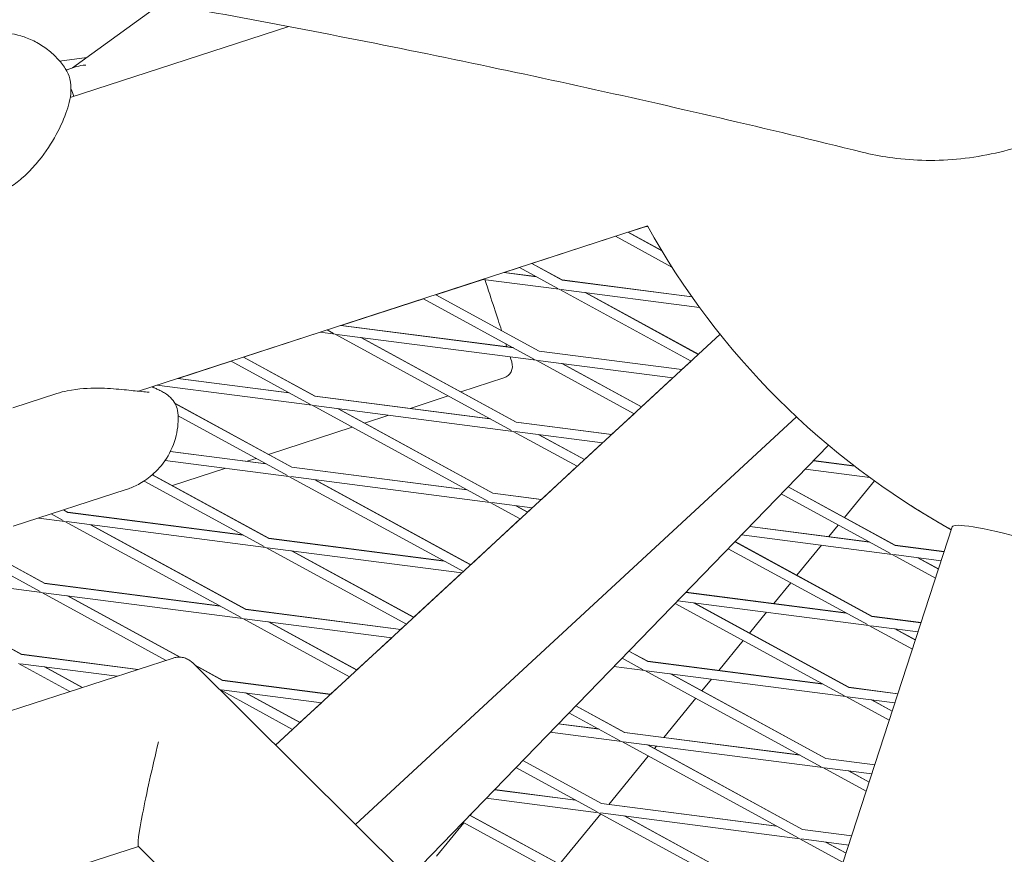
# Model space of a CAD drawing. Units: millimetres. Extents: x -5787 to 9004, y -4504 to 3057.
# Drawn here: x 5505 to 5662, y 1179 to 1312 of the extents above; entities that cross this region are included whole.
import ezdxf

# ---------------------------------------------------------------- set-up
doc = ezdxf.new("R2010")
doc.units = ezdxf.units.MM
doc.layers.add('DNA_COMBI_01', color=7, linetype='Continuous')

msp = doc.modelspace()

# ---------------------------------------------------------------- linework, layer by layer
at = {"layer": 'DNA_COMBI_01', "linetype": 'Continuous', "lineweight": 0}
for p, q in [((5527.764, 1314.59), (5513.525, 1304.245)), ((5513.161, 1299.52), (5548.048, 1310.856)), ((5515.802, 1305.899), (5511.464, 1305.338)), ((5512.743, 1303.991), (5512.482, 1303.957)), ((5514.165, 1304.453), (5512.508, 1303.914)), ((5524.064, 1252.593), (5605.335, 1278.999)), ((5605.119, 1278.929), (5602.25, 1277.997)), ((5602.25, 1277.997), (5605.119, 1278.929)), ((5605.394, 1278.894), (5605.119, 1278.929)), ((5600.257, 1277.349), (5586.898, 1273.009)), ((5586.898, 1273.009), (5600.257, 1277.349)), ((5609.246, 1272.443), (5600.257, 1277.349)), ((5607.638, 1275.03), (5602.22, 1277.987)), ((5602.25, 1277.997), (5607.615, 1275.069)), ((5584.906, 1272.361), (5582.474, 1271.571)), ((5582.474, 1271.571), (5584.906, 1272.361)), ((5591.014, 1269.028), (5584.906, 1272.361)), ((5591.733, 1270.344), (5586.869, 1272.999)), ((5591.727, 1270.373), (5586.898, 1273.009)), ((5587.628, 1270.876), (5582.412, 1271.551)), ((5582.474, 1271.571), (5587.56, 1270.913)), ((5571.547, 1268.021), (5579.083, 1270.469)), ((5591.261, 1268.893), (5579.083, 1270.469)), ((5591.727, 1270.373), (5612.437, 1267.692)), ((5612.459, 1267.661), (5591.733, 1270.344)), ((5588.044, 1258.992), (5571.517, 1268.011)), ((5571.547, 1268.021), (5588.038, 1259.02)), ((5612.302, 1257.41), (5591.261, 1268.893)), ((5613.656, 1265.994), (5591.54, 1268.857)), ((5613.464, 1258.484), (5595.366, 1268.361)), ((5613.482, 1258.5), (5595.428, 1268.353)), ((5556.438, 1263.112), (5569.555, 1267.374)), ((5587.326, 1257.675), (5569.555, 1267.374)), ((5583.939, 1259.523), (5556.376, 1263.091)), ((5556.438, 1263.112), (5583.872, 1259.56)), ((5540.844, 1258.045), (5553.047, 1262.01)), ((5616.939, 1261.698), (5545.943, 1196.051)), ((5555.466, 1261.697), (5553.047, 1262.01)), ((5554.204, 1262.386), (5555.219, 1261.831)), ((5555.466, 1261.697), (5583.637, 1246.322)), ((5587.573, 1257.54), (5555.745, 1261.661)), ((5559.571, 1261.165), (5584.356, 1247.639)), ((5559.632, 1261.157), (5584.349, 1247.667)), ((5613.477, 1258.503), (5616.936, 1261.701)), ((5540.815, 1258.035), (5552.249, 1251.795)), ((5540.844, 1258.045), (5552.242, 1251.824)), ((5588.038, 1259.02), (5610.85, 1256.067)), ((5610.823, 1256.043), (5588.044, 1258.992)), ((5530.401, 1254.652), (5538.852, 1257.398)), ((5538.852, 1257.398), (5551.53, 1250.479)), ((5603.212, 1249.005), (5587.573, 1257.54)), ((5609.389, 1254.716), (5587.852, 1257.504)), ((5604.374, 1250.08), (5591.678, 1257.009)), ((5591.738, 1257.001), (5604.391, 1250.095)), ((5610.844, 1256.068), (5612.298, 1257.412)), ((5526.241, 1253.3), (5527.011, 1253.55)), ((5551.777, 1250.344), (5527.011, 1253.55)), ((5548.144, 1252.327), (5530.34, 1254.632)), ((5530.401, 1254.652), (5548.077, 1252.363)), ((5582.389, 1254.72), (5575.517, 1252.488)), ((5604.387, 1250.098), (5609.383, 1254.717)), ((5511.035, 1252.233), (5503.992, 1249.944)), ((5552.242, 1251.824), (5580.184, 1248.207)), ((5580.251, 1248.17), (5552.249, 1251.795)), ((5573.526, 1251.84), (5567.426, 1249.858)), ((5529.843, 1250.683), (5548.554, 1240.471)), ((5529.864, 1250.646), (5548.56, 1240.443)), ((5551.777, 1250.344), (5579.948, 1234.97)), ((5583.884, 1246.187), (5552.056, 1250.308)), ((5530.397, 1248.646), (5547.842, 1239.126)), ((5555.882, 1249.813), (5580.667, 1236.286)), ((5555.942, 1249.805), (5580.66, 1236.314)), ((5564.036, 1248.757), (5560.166, 1247.5)), ((5599.621, 1245.69), (5603.208, 1249.007)), ((5629.16, 1248.482), (5558.73, 1183.359)), ((5584.349, 1247.667), (5599.627, 1245.69)), ((5599.6, 1245.665), (5584.356, 1247.639)), ((5558.175, 1246.853), (5544.815, 1242.512)), ((5583.884, 1246.187), (5594.122, 1240.6)), ((5598.166, 1244.339), (5584.163, 1246.151)), ((5587.989, 1245.656), (5595.284, 1241.675)), ((5588.049, 1245.648), (5595.301, 1241.69)), ((5634.257, 1243.964), (5567.268, 1174.884)), ((5595.297, 1241.692), (5598.16, 1244.339)), ((5529.136, 1242.957), (5544.455, 1240.974)), ((5529.149, 1242.983), (5544.389, 1241.01)), ((5528.314, 1241.551), (5548.089, 1238.991)), ((5542.824, 1241.865), (5541.389, 1241.399)), ((5638.39, 1240.644), (5631.858, 1241.489)), ((5631.881, 1241.514), (5638.347, 1240.677)), ((5544.871, 1229.09), (5526.263, 1239.246)), ((5526.28, 1239.261), (5544.865, 1229.118)), ((5538, 1240.297), (5529.463, 1237.524)), ((5548.554, 1240.471), (5576.496, 1236.853)), ((5548.56, 1240.443), (5576.562, 1236.818)), ((5588.397, 1235.313), (5594.118, 1240.602)), ((5640.828, 1238.816), (5630.554, 1240.146)), ((5544.153, 1227.773), (5524.95, 1238.254)), ((5548.089, 1238.991), (5575.942, 1223.79)), ((5548.368, 1238.955), (5580.195, 1234.835)), ((5552.193, 1238.46), (5576.978, 1224.934)), ((5552.253, 1238.452), (5576.971, 1224.961)), ((5641.585, 1238.264), (5636.782, 1232.417)), ((5522.093, 1236.888), (5504.066, 1231.031)), ((5580.66, 1236.314), (5588.403, 1235.312)), ((5580.667, 1236.286), (5588.377, 1235.288)), ((5644.162, 1226.657), (5626.71, 1236.181)), ((5644.88, 1227.973), (5627.794, 1237.298)), ((5627.809, 1237.315), (5644.874, 1228.001)), ((5480.186, 1235.952), (5508.357, 1220.577)), ((5484.291, 1235.42), (5509.076, 1221.894)), ((5484.35, 1235.413), (5509.069, 1221.922)), ((5580.195, 1234.835), (5585.032, 1232.195)), ((5580.474, 1234.799), (5586.943, 1233.961)), ((5510.1, 1232.992), (5512.046, 1231.93)), ((5512.063, 1233.63), (5512.765, 1233.247)), ((5512.091, 1233.639), (5512.758, 1233.275)), ((5512.758, 1233.275), (5540.701, 1229.657)), ((5540.766, 1229.621), (5512.765, 1233.247)), ((5584.3, 1234.303), (5586.194, 1233.27)), ((5584.359, 1234.296), (5586.211, 1233.285)), ((5586.207, 1233.287), (5586.937, 1233.962)), ((5512.293, 1231.795), (5508.091, 1232.339)), ((5512.293, 1231.795), (5540.464, 1216.421)), ((5544.4, 1227.639), (5512.572, 1231.759)), ((5516.398, 1231.264), (5541.183, 1217.737)), ((5516.456, 1231.256), (5541.176, 1217.765)), ((5577.174, 1224.935), (5585.028, 1232.197)), ((5653.997, 1230.919), (5590.986, 1036.993)), ((5621.665, 1230.979), (5640.776, 1228.505)), ((5621.688, 1231.003), (5640.711, 1228.54)), ((5635.799, 1231.221), (5634.281, 1229.372)), ((5544.865, 1229.118), (5572.808, 1225.5)), ((5572.873, 1225.465), (5544.871, 1229.09)), ((5619.318, 1228.558), (5641.192, 1216.621)), ((5619.333, 1228.574), (5641.185, 1216.648)), ((5620.362, 1229.635), (5644.409, 1226.522)), ((5566.852, 1215.385), (5544.4, 1227.639)), ((5575.72, 1223.584), (5544.679, 1227.602)), ((5568.015, 1216.46), (5548.505, 1227.107)), ((5548.563, 1227.1), (5568.031, 1216.475)), ((5618.234, 1227.441), (5640.473, 1215.304)), ((5633.138, 1227.981), (5629.202, 1223.188)), ((5644.874, 1228.001), (5652.719, 1226.985)), ((5644.88, 1227.973), (5652.71, 1226.96)), ((5576.971, 1224.961), (5577.18, 1224.934)), ((5651.339, 1222.74), (5644.409, 1226.522)), ((5644.688, 1226.486), (5652.239, 1225.508)), ((5651.811, 1224.191), (5648.514, 1225.99)), ((5648.572, 1225.983), (5651.817, 1224.212)), ((5508.604, 1220.442), (5476.777, 1224.563)), ((5505.387, 1210.541), (5480.602, 1224.067)), ((5480.66, 1224.06), (5505.38, 1210.569)), ((5568.027, 1216.477), (5575.714, 1223.585)), ((5577.154, 1224.911), (5576.978, 1224.934)), ((5537.013, 1218.304), (5509.069, 1221.922)), ((5537.078, 1218.269), (5509.076, 1221.894)), ((5628.219, 1221.992), (5625.498, 1218.679)), ((5508.604, 1220.442), (5528.467, 1209.602)), ((5540.711, 1216.286), (5508.883, 1220.406)), ((5637.087, 1217.152), (5611.473, 1220.468)), ((5611.496, 1220.492), (5637.023, 1217.187)), ((5512.709, 1219.911), (5530.665, 1210.112)), ((5512.767, 1219.904), (5530.713, 1210.109)), ((5609.759, 1218.701), (5636.784, 1203.951)), ((5640.72, 1215.169), (5610.169, 1219.124)), ((5612.718, 1218.794), (5637.503, 1205.268)), ((5612.776, 1218.787), (5637.496, 1205.295)), ((5565.957, 1214.557), (5541.176, 1217.765)), ((5565.931, 1214.533), (5541.183, 1217.737)), ((5624.356, 1217.288), (5621.622, 1213.959)), ((5540.711, 1216.286), (5557.763, 1206.98)), ((5564.497, 1213.207), (5540.99, 1216.25)), ((5544.816, 1215.754), (5558.925, 1208.055)), ((5544.873, 1215.747), (5558.941, 1208.069)), ((5641.185, 1216.648), (5649.03, 1215.632)), ((5649.021, 1215.607), (5641.192, 1216.621)), ((5565.951, 1214.558), (5566.848, 1215.387)), ((5640.72, 1215.169), (5647.65, 1211.387)), ((5648.55, 1214.155), (5640.999, 1215.133)), ((5644.825, 1214.638), (5648.122, 1212.838)), ((5644.882, 1214.63), (5648.128, 1212.858)), ((5558.936, 1208.072), (5564.491, 1213.207)), ((5620.639, 1212.763), (5616.715, 1207.985)), ((5602.367, 1211.078), (5605.396, 1209.424)), ((5602.382, 1211.093), (5605.389, 1209.452)), ((5436.894, 1179.848), (5529.587, 1209.966)), ((5524.015, 1208.156), (5505.38, 1210.569)), ((5523.957, 1208.137), (5505.387, 1210.541)), ((5601.291, 1209.956), (5601.28, 1209.957)), ((5601.283, 1209.96), (5604.678, 1208.108)), ((5633.335, 1205.834), (5605.389, 1209.452)), ((5633.398, 1205.799), (5605.396, 1209.424)), ((5513.116, 1204.614), (5504.916, 1209.09)), ((5520.628, 1207.056), (5505.195, 1209.054)), ((5515.078, 1205.252), (5509.02, 1208.558)), ((5509.077, 1208.551), (5515.105, 1205.261)), ((5532.661, 1209.234), (5584.073, 1158.204)), ((5533.082, 1208.816), (5537.487, 1206.412)), ((5533.135, 1208.764), (5537.494, 1206.385)), ((5604.925, 1207.973), (5599.977, 1208.613)), ((5604.925, 1207.973), (5633.096, 1192.598)), ((5637.031, 1203.816), (5605.204, 1207.937)), ((5554.733, 1204.179), (5537.487, 1206.412)), ((5554.708, 1204.156), (5537.494, 1206.385)), ((5554.727, 1204.18), (5557.758, 1206.982)), ((5609.03, 1207.441), (5633.814, 1193.915)), ((5609.086, 1207.434), (5633.807, 1193.942)), ((5615.573, 1206.594), (5614.041, 1204.73)), ((5537.022, 1204.933), (5536.99, 1204.937)), ((5537.022, 1204.933), (5548.673, 1198.575)), ((5553.274, 1202.829), (5537.301, 1204.897)), ((5645.341, 1204.279), (5637.496, 1205.295)), ((5645.333, 1204.254), (5637.503, 1205.268)), ((5541.127, 1204.402), (5549.835, 1199.65)), ((5541.183, 1204.394), (5549.851, 1199.664)), ((5613.059, 1203.534), (5607.932, 1197.292)), ((5637.031, 1203.816), (5643.962, 1200.034)), ((5644.861, 1202.803), (5637.31, 1203.78)), ((5641.136, 1203.285), (5644.433, 1201.486)), ((5641.192, 1203.278), (5644.44, 1201.505)), ((5549.846, 1199.667), (5553.268, 1202.83)), ((5601.708, 1198.072), (5593.891, 1202.338)), ((5593.906, 1202.353), (5601.7, 1198.099)), ((5600.989, 1196.755), (5592.807, 1201.22)), ((5545.939, 1196.054), (5548.668, 1198.577)), ((5597.603, 1198.603), (5591.087, 1199.446)), ((5597.54, 1198.637), (5591.11, 1199.47)), ((5601.236, 1196.62), (5589.784, 1198.103)), ((5629.647, 1194.481), (5601.7, 1198.099)), ((5629.709, 1194.447), (5601.708, 1198.072)), ((5629.407, 1181.246), (5601.236, 1196.62)), ((5633.343, 1192.464), (5601.515, 1196.584)), ((5630.126, 1182.562), (5605.341, 1196.089)), ((5605.396, 1196.082), (5630.118, 1182.589)), ((5606.79, 1195.901), (5606.461, 1195.5)), ((5585.415, 1193.597), (5598.019, 1186.719)), ((5585.43, 1193.612), (5598.012, 1186.746)), ((5605.479, 1194.305), (5599.15, 1186.598)), ((5641.652, 1192.926), (5633.807, 1193.942)), ((5641.644, 1192.901), (5633.814, 1193.915)), ((5584.332, 1192.48), (5597.3, 1185.402)), ((5633.343, 1192.464), (5640.273, 1188.681)), ((5641.172, 1191.45), (5633.622, 1192.428)), ((5637.448, 1191.932), (5640.745, 1190.133)), ((5637.503, 1191.925), (5640.751, 1190.152)), ((5593.914, 1187.25), (5580.895, 1188.936)), ((5593.852, 1187.284), (5580.917, 1188.959)), ((5597.547, 1185.267), (5579.592, 1187.592)), ((5625.959, 1183.127), (5598.012, 1186.746)), ((5626.021, 1183.094), (5598.019, 1186.719)), ((5576.94, 1184.857), (5594.33, 1175.366)), ((5576.954, 1184.872), (5594.323, 1175.393)), ((5577.429, 1185.362), (5577.004, 1184.845)), ((5597.899, 1185.076), (5591.301, 1177.042)), ((5597.547, 1185.267), (5625.718, 1169.893)), ((5629.654, 1181.111), (5597.826, 1185.231)), ((5601.652, 1184.736), (5626.437, 1171.21)), ((5601.707, 1184.729), (5626.429, 1171.236)), ((5576.022, 1183.649), (5571.652, 1178.328)), ((5575.856, 1183.74), (5593.612, 1174.05)), ((5637.963, 1181.573), (5630.118, 1182.589)), ((5637.955, 1181.549), (5630.126, 1182.562)), ((5636.584, 1177.329), (5629.654, 1181.111)), ((5637.484, 1180.097), (5629.933, 1181.075)), ((5513.84, 1176.566), (5524.047, 1179.882)), ((5524.029, 1179.9), (5537.209, 1166.818)), ((5637.056, 1178.78), (5633.759, 1180.58)), ((5633.813, 1180.573), (5637.062, 1178.799))]:
    msp.add_line(p, q, dxfattribs=at)
for centre, radius, start, end in [((5714.589, 1339.733), 125, 209.06952, 240.92985), ((5581.771, 1256.622), 2, 288, 18), ((5714.589, 1339.733), 125, 237.49081, 240.92982)]:
    msp.add_arc(centre, radius, start, end, dxfattribs=at)
for centre, major_axis, ratio, start_param, end_param in [((5519.707, 1292.111), (6.158, -12.087), 0.5575407, -3.4183573, -3.229663), ((5571.931, 1293.381), (-11.743, 36.14), 0.0000003, -2.606083, -2.2588618), ((5571.931, 1293.381), (11.743, -36.14), 0.0000003, 0.3709284, 0.4076729), ((5571.931, 1293.381), (11.743, -36.14), 0.0000003, 0.0000107, 0.2160168), ((5676.822, 1223.503), (22.825, -7.416), 0.0871556, 0, 3.1415927)]:
    msp.add_ellipse(centre, major_axis=major_axis, ratio=ratio, start_param=start_param, end_param=end_param, dxfattribs=at)
at = {"layer": 'DNA_COMBI_01', "linetype": 'Continuous', "lineweight": 0, "extrusion": (0, 0, -1)}
for centre, major_axis, ratio, start_param, end_param in [((5514.867, 1274.84), (11.743, -36.14), 0.0000003, 0.1604446, 0.1918332), ((5635.402, 1243.342), (6.182, -5.078), 0.0000019, -0.000004, 0.0942416), ((5635.402, 1243.342), (6.182, -5.078), 0.0000019, -0.0941681, 0.0000143), ((5527.697, 1195.21), (-3.648, -15.321), 0.0479752, 0.0292681, 1.6492517)]:
    msp.add_ellipse(centre, major_axis=major_axis, ratio=ratio, start_param=start_param, end_param=end_param, dxfattribs=at)
at = {"layer": 'DNA_COMBI_01', "linetype": 'Continuous', "lineweight": 0}
for points, knots in [([(5639.624, 1290.791), (5641.077, 1290.432), (5642.518, 1290.154), (5645.585, 1289.707), (5647.346, 1289.547), (5650.968, 1289.444), (5652.828, 1289.499), (5656.552, 1289.837), (5658.417, 1290.119), (5662.055, 1290.88), (5663.829, 1291.36), (5667.193, 1292.454), (5668.94, 1293.117), (5672.457, 1294.681), (5674.228, 1295.58), (5677.7, 1297.581), (5679.402, 1298.682), (5682.655, 1301.02), (5684.206, 1302.256), (5687.088, 1304.762), (5688.553, 1306.148), (5691.43, 1309.14), (5692.843, 1310.746), (5695.535, 1314.106), (5696.816, 1315.86), (5699.188, 1319.417), (5700.28, 1321.221), (5702.241, 1324.758), (5703.201, 1326.656), (5705, 1330.621), (5705.839, 1332.69), (5707.342, 1336.896), (5708.006, 1339.035), (5709.136, 1343.271), (5709.603, 1345.368), (5710.344, 1349.398), (5710.654, 1351.518), (5711.101, 1355.854), (5711.238, 1358.07), (5711.322, 1362.483), (5711.269, 1364.682), (5710.986, 1368.951), (5710.756, 1371.022), (5710.165, 1374.931), (5709.777, 1376.951), (5708.804, 1380.996), (5708.219, 1383.022), (5706.871, 1386.97), (5706.108, 1388.894), (5704.454, 1392.547), (5703.563, 1394.276), (5701.729, 1397.47), (5700.703, 1399.081), (5698.458, 1402.22), (5697.239, 1403.748), (5694.666, 1406.63), (5693.31, 1407.985), (5690.536, 1410.465), (5689.119, 1411.59), (5686.323, 1413.581), (5684.813, 1414.54), (5681.638, 1416.295), (5679.972, 1417.091), (5676.564, 1418.468), (5674.821, 1419.049), (5672.813, 1419.587), (5672.539, 1419.658), (5672.266, 1419.726)], [167.187537, 167.187537, 167.187537, 167.187537, 172.3527592, 172.3527592, 178.5079031, 178.5079031, 184.6630469, 184.6630469, 190.8181907, 190.8181907, 196.9733345, 196.9733345, 203.1284783, 203.1284783, 209.2836221, 209.2836221, 215.4387659, 215.4387659, 221.5939097, 221.5939097, 227.7492252, 227.7492252, 233.9045407, 233.9045407, 240.0598561, 240.0598561, 246.2151716, 246.2151716, 252.3706932, 252.3706932, 258.5262147, 258.5262147, 264.6817363, 264.6817363, 270.8372578, 270.8372578, 276.9929475, 276.9929475, 283.1486371, 283.1486371, 289.3043268, 289.3043268, 295.4600164, 295.4600164, 301.615704, 301.615704, 307.7713916, 307.7713916, 313.9270792, 313.9270792, 320.0827667, 320.0827667, 326.2382835, 326.2382835, 332.3938003, 332.3938003, 338.5493171, 338.5493171, 344.7048338, 344.7048338, 350.8601469, 350.8601469, 357.0154599, 357.0154599, 363.170773, 363.170773, 364.1414289, 364.1414289, 364.1414289, 364.1414289]), ([(5415.546, 1330.463), (5430.233, 1328.926), (5444.973, 1327.167), (5474.556, 1323.208), (5489.399, 1321.007), (5519.186, 1316.162), (5534.129, 1313.517), (5564.111, 1307.785), (5579.15, 1304.697), (5609.319, 1298.077), (5624.45, 1294.545), (5639.624, 1290.791)], [1.792442705, 1.792442705, 1.792442705, 1.792442705, 1.809208806, 1.809208806, 1.825974906, 1.825974906, 1.842741007, 1.842741007, 1.859507108, 1.859507108, 1.876273209, 1.876273209, 1.876273209, 1.876273209]), ([(5503.332, 1309.783), (5503.942, 1309.7), (5504.593, 1309.568), (5505.941, 1309.171), (5506.638, 1308.906), (5508.012, 1308.23), (5508.687, 1307.82), (5509.943, 1306.887), (5510.523, 1306.366), (5511.545, 1305.275), (5511.988, 1304.707), (5512.365, 1304.141)], [46.2347417, 46.2347417, 46.2347417, 46.2347417, 46.6983811, 46.6983811, 47.1620205, 47.1620205, 47.6256599, 47.6256599, 48.0892993, 48.0892993, 48.5529387, 48.5529387, 48.5529387, 48.5529387]), ([(5512.365, 1304.141), (5512.731, 1303.592), (5512.952, 1303.028), (5513.27, 1301.785), (5513.294, 1301.148), (5513.208, 1299.297), (5512.903, 1298.178), (5512.021, 1295.74), (5511.41, 1294.441), (5509.837, 1291.719), (5508.89, 1290.315), (5507.089, 1288.207), (5506.421, 1287.502), (5505.049, 1286.274), (5504.389, 1285.749), (5502.81, 1284.723), (5501.867, 1284.219), (5500.76, 1283.86)], [4.586952, 4.586952, 4.586952, 4.586952, 6.1755907, 6.1755907, 8.427682, 8.427682, 13.2648103, 13.2648103, 18.3996344, 18.3996344, 23.5344585, 23.5344585, 26.1018705, 26.1018705, 28.1071691, 28.1071691, 30.2610723, 30.2610723, 30.2610723, 30.2610723]), ([(5526.241, 1253.3), (5526.288, 1253.274), (5526.333, 1253.249), (5526.496, 1253.165), (5526.602, 1253.116), (5526.696, 1253.077)], [5.9088594, 5.9088594, 5.9088594, 5.9088594, 6.5078983, 6.5078983, 8.1348729, 8.1348729, 8.1348729, 8.1348729]), ([(5525.763, 1252.447), (5525.763, 1252.447), (5525.761, 1252.447), (5525.727, 1252.447), (5525.606, 1252.45), (5525.138, 1252.481), (5524.694, 1252.524), (5523.398, 1252.664), (5522.448, 1252.776), (5520.25, 1252.978), (5519.001, 1253.073), (5516.142, 1253.097), (5514.537, 1253.047), (5512.147, 1252.554), (5511.597, 1252.415), (5511.035, 1252.233)], [10.4993569, 10.4993569, 10.4993569, 10.4993569, 10.7702791, 10.7702791, 12.6333108, 12.6333108, 15.8180372, 15.8180372, 20.2129732, 20.2129732, 24.6079092, 24.6079092, 29.0028451, 29.0028451, 30.2610723, 30.2610723, 30.2610723, 30.2610723]), ([(5526.696, 1253.077), (5526.909, 1252.99), (5527.112, 1252.9), (5527.508, 1252.714), (5527.701, 1252.617), (5528.097, 1252.395), (5528.3, 1252.272), (5528.772, 1251.931), (5529.044, 1251.73), (5529.621, 1251.046), (5529.889, 1250.691), (5530.255, 1249.748), (5530.373, 1249.295), (5530.393, 1248.77)], [0, 0, 0, 0, 1.2414518, 1.2414518, 2.4829036, 2.4829036, 3.7243554, 3.7243554, 4.9658072, 4.9658072, 5.7370654, 5.7370654, 6.207259, 6.207259, 6.207259, 6.207259]), ([(5522.093, 1236.888), (5522.583, 1237.048), (5523.146, 1237.262), (5524.436, 1237.912), (5525.167, 1238.35), (5526.719, 1239.605), (5527.54, 1240.434), (5528.982, 1242.513), (5529.585, 1243.764), (5530.297, 1246.283), (5530.426, 1247.529), (5530.396, 1248.679), (5530.395, 1248.725), (5530.393, 1248.77)], [48.83630068, 48.83630068, 48.83630068, 48.83630068, 48.94488305, 48.94488305, 49.05346541, 49.05346541, 49.16204778, 49.16204778, 49.27063015, 49.27063015, 49.37488146, 49.37488146, 49.37921252, 49.37921252, 49.37921252, 49.37921252]), ([(5529.587, 1209.966), (5529.758, 1210.022), (5529.954, 1210.069), (5530.387, 1210.12), (5530.623, 1210.123), (5531.106, 1210.069), (5531.351, 1210.01), (5531.806, 1209.842), (5532.015, 1209.732), (5532.379, 1209.492), (5532.532, 1209.362), (5532.661, 1209.234)], [-0.107723481, -0.107723481, -0.107723481, -0.107723481, -0.096016256, -0.096016256, -0.084309032, -0.084309032, -0.072601808, -0.072601808, -0.060894584, -0.060894584, -0.049187359, -0.049187359, -0.049187359, -0.049187359])]:
    msp.add_open_spline(points, degree=3, knots=knots, dxfattribs=at)
msp.add_open_spline([(5513.704, 1299.697), (5513.576, 1300.103), (5513.432, 1300.495), (5513.276, 1300.871)], degree=3, dxfattribs=at)

doc.saveas('drawing.dxf')
